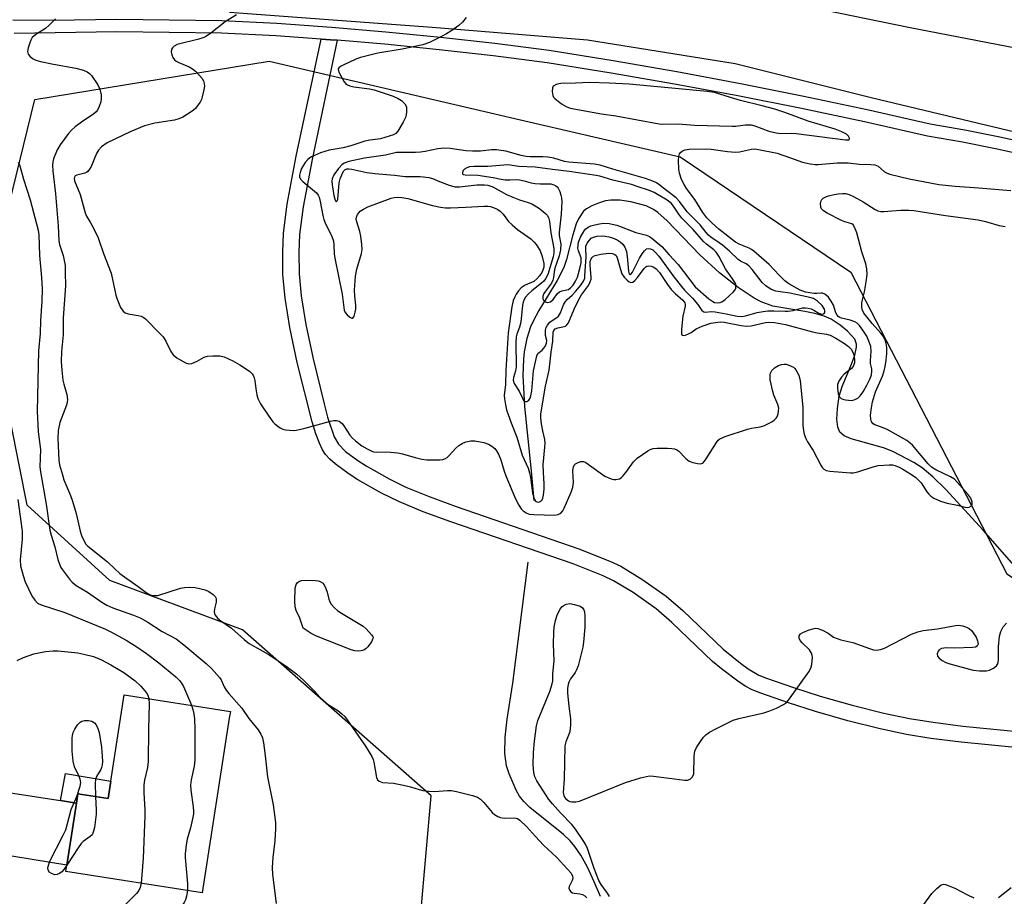
# Model space of a CAD drawing. Units: inches. Extents: x 1291765 to 1297765, y 541449 to 545449.
# Drawn here: x 1292136 to 1292420, y 544207 to 544460 of the extents above; entities that cross this region are included whole.
import ezdxf

# ---------------------------------------------------------------- set-up
doc = ezdxf.new("R2010")
doc.units = ezdxf.units.IN
doc.header["$MEASUREMENT"] = 0
for name, color, linetype in [('BLDG-Footprint', 5, 'Continuous'), ('HYDRO-Single Line Stream', 4, 'Continuous'), ('NTRL-Trees', 3, 'Continuous'), ('TRANS-Driveway', 251, 'Continuous'), ('TRANS-Non Street Sidewalk', 7, 'Continuous'), ('TRANS-Road', 130, 'Continuous'), ('TRANS-Street Sidewalk', 7, 'Continuous'), ('Undefined', 1, 'Continuous')]:
    doc.layers.add(name, color=color, linetype=linetype)

msp = doc.modelspace()

# ---------------------------------------------------------------- linework, layer by layer
at = {"layer": 'BLDG-Footprint', "elevation": 486.02}
msp.add_lwpolyline([(1292196.5, 544258.69), (1292188.63, 544208.31), (1292149.25, 544214.47), (1292149.53, 544216.27), (1292152.33, 544234.21), (1292152.75, 544236.88), (1292161.46, 544235.51), (1292162.24, 544240.52), (1292166.15, 544265.51), (1292196.88, 544260.7)], close=True, dxfattribs=at)
at = {"layer": 'HYDRO-Single Line Stream'}
for points in [[(1292423.2, 544302.85), (1292414.26, 544313.03), (1292403.46, 544324.76), (1292399.71, 544328.39), (1292396.61, 544330.98), (1292394.21, 544332.56), (1292388.14, 544335.77), (1292385.53, 544336.84), (1292376.14, 544339.35), (1292374.08, 544340.26), (1292372.86, 544341.28), (1292372.27, 544342.72), (1292372.03, 544345.06), (1292372.18, 544348.19), (1292372.7, 544351.72), (1292373.56, 544354.55), (1292376.26, 544360.96), (1292377.17, 544363.51), (1292377.65, 544365.86), (1292377.64, 544366.75), (1292377.16, 544368.18), (1292375.11, 544370.48), (1292372.92, 544372.25), (1292370.4, 544373.92), (1292368.34, 544374.86), (1292365.69, 544375.61), (1292362.76, 544376.18), (1292353.5, 544377.71), (1292350.14, 544378.93), (1292348.17, 544379.98), (1292343.5, 544383.09), (1292338.14, 544387.37), (1292332.42, 544392.56), (1292323.01, 544402.35), (1292320.27, 544404.72), (1292319.06, 544405.57), (1292316.96, 544406.65), (1292312.49, 544407.86), (1292309.27, 544408.3), (1292306.72, 544408.33), (1292305.18, 544408.07), (1292303.18, 544407.47), (1292301.23, 544406.68), (1292299.67, 544405.84), (1292298.82, 544405.12), (1292297.37, 544402.95), (1292296.72, 544401.44), (1292295.71, 544398.27), (1292293.95, 544391.2), (1292293.16, 544388.89), (1292291.22, 544385.12), (1292285.95, 544376.49), (1292284.24, 544373.4), (1292283.53, 544371.77), (1292282.43, 544368.34), (1292281.72, 544364.5), (1292281.5, 544362.4), (1292281.34, 544357.69), (1292281.81, 544348.71), (1292283.75, 544330.08), (1292284.46, 544321.6)], [(1292303.73, 544207.27), (1292301.95, 544211.52), (1292299.94, 544215.73), (1292298.05, 544219.16), (1292296.35, 544221.7), (1292294.95, 544223.28), (1292293, 544225.1), (1292283.33, 544232.99), (1292281.59, 544234.69), (1292280.33, 544236.24), (1292279.36, 544237.93), (1292277.34, 544242.63), (1292276.59, 544244.93), (1292276.05, 544248.53), (1292276.15, 544253.25), (1292276.76, 544258.49), (1292278.42, 544268.81), (1292282.86, 544303.77)]]:
    msp.add_lwpolyline(points, dxfattribs=at)
at = {"layer": 'NTRL-Trees'}
msp.add_lwpolyline([(1292142.26, 543821.7), (1292171.59, 543993.78), (1292227.04, 544137.94), (1292249.39, 544183.1), (1292250.27, 544184.87), (1292254.8, 544236.31), (1292200.27, 544284.29), (1292161.98, 544298.53), (1292138.11, 544320.23), (1292126.17, 544379.91), (1292140.28, 544437.42), (1292208.03, 544448.45), (1292273.22, 544433.26), (1292280.62, 544431.53), (1292326.7, 544420.79), (1292376.04, 544387.47), (1292421.13, 544300.41), (1292464.2, 544272.42), (1292567.96, 544230.91), (1292867.75, 544072.79), (1292889.89, 544043.97)], dxfattribs=at)
at = {"layer": 'TRANS-Driveway'}
msp.add_lwpolyline([(1292103.55, 544245.11), (1292106.91, 544241.25), (1292147.77, 544234.92), (1292152.33, 544234.21), (1292149.53, 544216.27), (1292103.56, 544223.82), (1292098.53, 544219.74), (1292095.34, 544217.15), (1292098.96, 544236.09), (1292100.19, 544248.98)], close=True, dxfattribs=at)
at = {"layer": 'TRANS-Non Street Sidewalk'}
msp.add_lwpolyline([(1292423.51, 544250.25), (1292407.89, 544251.8), (1292399.2, 544252.91), (1292392.11, 544254.04), (1292384.53, 544255.67), (1292375.23, 544258.01), (1292365.84, 544260.66), (1292358.05, 544263.12), (1292350.01, 544265.91), (1292347.57, 544266.92), (1292345.7, 544267.87), (1292343.77, 544269.11), (1292338.65, 544272.99), (1292336.1, 544275.13), (1292324.31, 544286.38), (1292319.8, 544290.29), (1292313.14, 544295.02), (1292307.49, 544298.43), (1292304.52, 544299.82), (1292295.81, 544303.27), (1292260.46, 544315.45), (1292252.5, 544318.35), (1292245.66, 544321.17), (1292240.47, 544323.73), (1292233.67, 544327.59), (1292231.09, 544329.21), (1292227.09, 544332.15), (1292225.54, 544333.56), (1292224.33, 544334.91), (1292223.45, 544336.19), (1292222.51, 544338.14), (1292221.49, 544340.86), (1292220.42, 544344.32), (1292216.14, 544361.43), (1292213.99, 544371.56), (1292212.6, 544380.05), (1292212, 544386.84), (1292211.95, 544393.31), (1292212.15, 544398.74), (1292213.25, 544407.12), (1292215.83, 544420.97), (1292223.07, 544454.81), (1292225.7, 544454.62), (1292227.64, 544454.46), (1292220.41, 544420.06), (1292217.86, 544406.34), (1292216.81, 544398.4), (1292216.63, 544393.25), (1292216.68, 544387), (1292217.23, 544380.65), (1292218.57, 544372.45), (1292220.7, 544362.48), (1292223.88, 544349.47), (1292224.91, 544345.61), (1292226.81, 544339.99), (1292228.01, 544337.81), (1292230.11, 544335.72), (1292233.67, 544333.11), (1292236.07, 544331.6), (1292242.71, 544327.84), (1292247.54, 544325.45), (1292254.19, 544322.71), (1292262.01, 544319.86), (1292297.43, 544307.65), (1292306.41, 544304.1), (1292309.63, 544302.58), (1292315.72, 544298.92), (1292322.68, 544293.97), (1292327.49, 544289.8), (1292339.19, 544278.64), (1292344.19, 544274.58), (1292346.41, 544272.97), (1292349.52, 544271.17), (1292351.67, 544270.28), (1292359.52, 544267.56), (1292367.18, 544265.13), (1292376.43, 544262.53), (1292385.6, 544260.22), (1292392.97, 544258.63), (1292399.86, 544257.54), (1292408.4, 544256.45), (1292424.22, 544254.87)], dxfattribs=at)
msp.add_lwpolyline([(1292152.33, 544234.21), (1292147.77, 544234.92), (1292149.21, 544242.78), (1292162.24, 544240.52), (1292161.46, 544235.51), (1292152.75, 544236.88)], close=True, dxfattribs=at)
at = {"layer": 'TRANS-Road'}
for points in [[(1292898.01, 544224.67), (1292865.8, 544239.16), (1292835.55, 544253.97), (1292818.17, 544262.48), (1292801.83, 544270.48), (1292775.54, 544283.08), (1292757.57, 544291.69), (1292745.21, 544297.61), (1292698.73, 544320.18), (1292681.04, 544328.78), (1292639.29, 544349.1), (1292623.1, 544356.66), (1292601.75, 544366.63), (1292587.46, 544373.31), (1292545.47, 544389.74), (1292540.96, 544391.5), (1292527.01, 544396.29), (1292480.95, 544412.11), (1292425.84, 544427.41), (1292381.97, 544437.84), (1292342.66, 544447.66), (1292300.02, 544454.52), (1292255.12, 544458.13), (1292196.6, 544462.47)], [(1292359.77, 544464.96), (1292393.23, 544458.17), (1292434.61, 544450.18), (1292437.12, 544449.48), (1292458.18, 544443.6), (1292487.03, 544435.54), (1292501, 544430.78), (1292518.55, 544424.8), (1292545.36, 544415.67), (1292582.75, 544399.65), (1292603.25, 544390.86), (1292632.49, 544378.31), (1292639.53, 544374.91), (1292662.15, 544363.98), (1292677.61, 544356.51), (1292731.21, 544331.73), (1292741.34, 544326.64), (1292763.28, 544315.62), (1292779.47, 544307.48), (1292802.44, 544295.96), (1292803.52, 544295.43), (1292872.46, 544262.85), (1292900.03, 544249.21)]]:
    msp.add_lwpolyline(points, dxfattribs=at)
at = {"layer": 'TRANS-Street Sidewalk'}
for points in [[(1292133.93, 544460.34), (1292145.52, 544460.29), (1292164, 544460.57), (1292194.37, 544460.23), (1292210.21, 544459.37), (1292225.98, 544458.27), (1292241.74, 544456.95), (1292257.47, 544455.39), (1292273.18, 544453.6), (1292288.89, 544451.58), (1292307.38, 544448.61), (1292325.8, 544445.42), (1292344.18, 544442), (1292362.52, 544438.35), (1292380.81, 544434.47), (1292398.94, 544430.39), (1292408.97, 544428.62), (1292419.09, 544426.62), (1292430, 544424.18)], [(1292428.33, 544420.82), (1292418.34, 544423.04), (1292408.3, 544425.03), (1292398.22, 544426.8), (1292380.02, 544430.9), (1292361.78, 544434.77), (1292343.36, 544438.43), (1292325.15, 544441.82), (1292306.78, 544445.01), (1292288.37, 544447.96), (1292272.74, 544449.97), (1292257.08, 544451.76), (1292241.4, 544453.31), (1292227.64, 544454.46), (1292225.7, 544454.62), (1292223.07, 544454.81), (1292209.98, 544455.72), (1292194.25, 544456.57), (1292164, 544456.91), (1292134.39, 544456.46)]]:
    msp.add_lwpolyline(points, dxfattribs=at)
at = {"layer": 'Undefined'}
for points, elevation in [([(1292146.32, 544460.67), (1292144.5, 544458.81), (1292143.44, 544457.86), (1292140.62, 544456.14), (1292139.59, 544455.23), (1292139.15, 544454.52), (1292138.84, 544453.71), (1292138.42, 544452.3), (1292138.23, 544451.2), (1292138.38, 544450.48), (1292138.84, 544449.89), (1292139.67, 544449.21), (1292140.59, 544448.75), (1292141.95, 544448.38), (1292145.67, 544447.55), (1292152.14, 544446.44), (1292154.41, 544445.83), (1292155.45, 544445.37), (1292156.1, 544444.89), (1292156.68, 544444.27), (1292158.49, 544441.61), (1292159.11, 544440.33), (1292159.45, 544438.68), (1292159.5, 544437.56), (1292159.36, 544436.72), (1292158.95, 544435.35), (1292158.47, 544434.34), (1292158.06, 544433.85), (1292157.25, 544433.16), (1292154.22, 544431.12), (1292151.94, 544429.45), (1292150.92, 544428.56), (1292150.01, 544427.56), (1292147.64, 544424.31), (1292146.76, 544422.84), (1292145.69, 544420.21), (1292145.52, 544419.42), (1292145.42, 544418.36), (1292145.48, 544416.8), (1292146.25, 544410.14), (1292147.1, 544400.86), (1292147.23, 544396.59), (1292147.45, 544395.51), (1292148.49, 544392.32), (1292148.83, 544390.91), (1292149.05, 544389.46), (1292149.13, 544387.39), (1292149.14, 544383.57), (1292148.51, 544374.3), (1292148.47, 544369.41), (1292148.01, 544364.57), (1292147.97, 544361.72), (1292148.08, 544359.22), (1292148.4, 544356.3), (1292148.66, 544355.19), (1292149.57, 544352.2), (1292149.77, 544350.79), (1292149.66, 544349.97), (1292149.43, 544349.14), (1292147.57, 544344.09), (1292147.06, 544341.81), (1292146.98, 544339.48), (1292147.25, 544333.22), (1292147.46, 544331.87), (1292148.27, 544328.99), (1292148.74, 544327.58), (1292150.59, 544322.99), (1292151.17, 544321.36), (1292152.23, 544317.8), (1292153.42, 544312.78), (1292153.84, 544311.49), (1292154.64, 544309.68), (1292155.09, 544308.98), (1292155.67, 544308.37), (1292161.27, 544303.9), (1292163.4, 544301.81), (1292164.87, 544300.53), (1292166.24, 544299.5), (1292170.15, 544296.79), (1292172.48, 544295.05), (1292173.44, 544294.46), (1292173.96, 544294.27), (1292174.75, 544294.11), (1292175.83, 544294.17), (1292182.41, 544296.29), (1292183.53, 544296.5), (1292184.96, 544296.58), (1292186.68, 544296.43), (1292189.53, 544295.78), (1292190.6, 544295.31), (1292191.81, 544294.48), (1292192.42, 544293.91), (1292192.73, 544293.25), (1292192.69, 544292.27), (1292192.22, 544290.3), (1292192.12, 544289.45), (1292192.2, 544288.95), (1292192.39, 544288.5), (1292193.15, 544287.5), (1292194.04, 544286.8), (1292197.16, 544284.71), (1292200.88, 544281.38), (1292202.25, 544280.31), (1292207.74, 544277.23), (1292212.89, 544273.75), (1292216.02, 544271.49), (1292217.98, 544269.7), (1292221.1, 544266.55), (1292222.67, 544264.83), (1292223.72, 544263.83), (1292225.07, 544262.73), (1292227.83, 544260.93), (1292228.98, 544260), (1292229.84, 544259.19), (1292235.81, 544250.64), (1292237.69, 544247.64), (1292238.05, 544246.85), (1292238.28, 544246.01), (1292239, 544241.65), (1292239.31, 544240.92), (1292239.76, 544240.5), (1292240.77, 544240.2), (1292243.94, 544239.94), (1292246.84, 544239.41), (1292248.84, 544238.94), (1292251.33, 544238.11), (1292252.44, 544237.86), (1292254.11, 544237.67), (1292255.79, 544237.59), (1292259.56, 544237.9), (1292260.71, 544237.87), (1292262.16, 544237.59), (1292266.78, 544236.45), (1292268.16, 544235.96), (1292269.02, 544235.37), (1292270, 544234.41), (1292272.44, 544231.52), (1292273.11, 544230.97), (1292274.1, 544230.37), (1292274.87, 544230.06), (1292275.87, 544229.88), (1292279.01, 544229.94), (1292279.74, 544229.74), (1292280.44, 544229.28), (1292282.35, 544227.47), (1292284.95, 544224.53), (1292287.29, 544222.08), (1292291.06, 544218.65), (1292295.25, 544213.96), (1292295.68, 544213.13), (1292295.72, 544212.5), (1292295.54, 544211.85), (1292294.66, 544210.12), (1292294.62, 544209.64), (1292294.88, 544208.95), (1292295.2, 544208.57), (1292295.62, 544208.32), (1292296.12, 544208.19), (1292297.79, 544208.01), (1292298.54, 544207.79), (1292299.2, 544207.43), (1292299.8, 544206.86)], 480), ([(1292198.56, 544461.83), (1292195.33, 544459.84), (1292191.18, 544456.52), (1292189.58, 544455.5), (1292188.84, 544455.16), (1292187.71, 544454.81), (1292181.46, 544453.27), (1292180.56, 544452.78), (1292180.05, 544452.25), (1292179.81, 544451.84), (1292179.7, 544451.11), (1292179.88, 544450.28), (1292180.21, 544449.49), (1292180.71, 544448.82), (1292181.13, 544448.47), (1292181.89, 544448.04), (1292184.87, 544446.79), (1292185.89, 544446.24), (1292186.74, 544445.52), (1292187.92, 544444.29), (1292188.65, 544443.43), (1292189.07, 544442.74), (1292189.27, 544442), (1292189.3, 544441.2), (1292189.09, 544439.82), (1292188.7, 544438.17), (1292188.43, 544437.38), (1292188.05, 544436.64), (1292187.43, 544435.7), (1292186.74, 544434.82), (1292186.11, 544434.26), (1292185.17, 544433.62), (1292183.03, 544432.3), (1292181.9, 544431.75), (1292180.63, 544431.41), (1292174.96, 544430.56), (1292172.03, 544429.78), (1292167.82, 544428.01), (1292161.19, 544424.87), (1292159.62, 544423.73), (1292158.67, 544422.75), (1292158.14, 544421.78), (1292156.55, 544418.04), (1292156.15, 544417.27), (1292155.67, 544416.59), (1292155.24, 544416.28), (1292154.72, 544416.07), (1292152.47, 544415.52), (1292152.02, 544415.29), (1292151.75, 544414.97), (1292151.66, 544414.58), (1292151.77, 544413.87), (1292153.45, 544409.95), (1292154.83, 544404.68), (1292155.26, 544403.72), (1292156.32, 544401.99), (1292157.27, 544400.24), (1292158.63, 544397.42), (1292160.17, 544392.88), (1292162.36, 544387.25), (1292163.74, 544380.84), (1292164.07, 544379.71), (1292165.08, 544377.35), (1292165.8, 544376.21), (1292166.45, 544375.76), (1292167.25, 544375.49), (1292170.19, 544374.99), (1292171.05, 544374.77), (1292171.65, 544374.48), (1292172.29, 544374.02), (1292176.19, 544370.1), (1292177.35, 544368.81), (1292178.12, 544367.55), (1292179.58, 544364.6), (1292180.24, 544363.64), (1292181.34, 544362.77), (1292183.82, 544361.34), (1292184.84, 544361.03), (1292185.63, 544361.14), (1292187.22, 544361.81), (1292189.24, 544362.94), (1292190.2, 544363.23), (1292191.79, 544363.39), (1292193.73, 544363.36), (1292195.06, 544363.03), (1292197.48, 544361.88), (1292199.57, 544360.74), (1292202.3, 544358.96), (1292203.14, 544358.2), (1292203.42, 544357.75), (1292203.72, 544357), (1292203.92, 544356.21), (1292204.14, 544353.83), (1292204.43, 544352.14), (1292204.76, 544351.06), (1292205.5, 544349.5), (1292207.89, 544345.91), (1292209.09, 544344.29), (1292209.68, 544343.7), (1292210.55, 544343.01), (1292211.23, 544342.55), (1292211.96, 544342.18), (1292212.76, 544341.98), (1292213.87, 544341.86), (1292215, 544341.84), (1292215.83, 544341.93), (1292218.05, 544342.4), (1292225.78, 544344.5), (1292226.63, 544344.68), (1292227.46, 544344.7), (1292228.22, 544344.45), (1292229.12, 544343.81), (1292229.63, 544343.15), (1292231.32, 544340.47), (1292232.12, 544339.59), (1292232.93, 544338.85), (1292234.77, 544337.4), (1292236.31, 544336.49), (1292237.63, 544335.82), (1292238.18, 544335.63), (1292238.91, 544335.51), (1292241.97, 544335.64), (1292245.14, 544335.31), (1292246.58, 544335.03), (1292250.22, 544333.96), (1292252.14, 544333.56), (1292253.53, 544333.37), (1292257.33, 544333.31), (1292258.18, 544333.42), (1292258.73, 544333.62), (1292259.42, 544334.04), (1292260.06, 544334.55), (1292261.95, 544336.66), (1292262.78, 544337.44), (1292263.74, 544338.09), (1292264.82, 544338.5), (1292266.28, 544338.78), (1292267.43, 544338.78), (1292269.99, 544338.31), (1292271.34, 544337.89), (1292272.3, 544337.3), (1292273.16, 544336.56), (1292273.69, 544335.93), (1292274.22, 544334.99), (1292274.93, 544333.32), (1292275.86, 544330.09), (1292276.36, 544328.7), (1292279.2, 544322.11), (1292280.11, 544320.25), (1292280.86, 544319.14), (1292281.4, 544318.56), (1292282.24, 544317.99), (1292283.11, 544317.67), (1292284.5, 544317.5), (1292290.43, 544317.39), (1292291.55, 544317.54), (1292292.31, 544317.97), (1292292.81, 544318.62), (1292293.2, 544319.4), (1292295.25, 544324.01), (1292295.75, 544325.4), (1292295.96, 544326.82), (1292295.78, 544330.25), (1292295.91, 544331.34), (1292296.16, 544331.78), (1292296.55, 544332.14), (1292297.27, 544332.57), (1292298.04, 544332.86), (1292298.8, 544332.86), (1292299.54, 544332.52), (1292303.59, 544329.53), (1292304.98, 544328.65), (1292306.8, 544327.89), (1292307.6, 544327.68), (1292308.14, 544327.63), (1292309.22, 544327.85), (1292309.69, 544328.12), (1292310.11, 544328.5), (1292311.06, 544329.63), (1292313.31, 544332.77), (1292314.33, 544333.78), (1292317.36, 544335.96), (1292318.11, 544336.36), (1292318.99, 544336.61), (1292320.15, 544336.71), (1292323.12, 544336.69), (1292324.3, 544336.65), (1292325.15, 544336.51), (1292325.81, 544336.24), (1292326.23, 544335.95), (1292328.35, 544333.76), (1292329.37, 544332.96), (1292330.42, 544332.56), (1292331.8, 544332.24), (1292332.59, 544332.18), (1292333.27, 544332.39), (1292333.79, 544332.91), (1292334.26, 544333.58), (1292337.21, 544338.34), (1292337.76, 544339.01), (1292338.2, 544339.36), (1292339.77, 544340.05), (1292346.18, 544342.22), (1292347.31, 544342.48), (1292349.86, 544342.85), (1292350.95, 544343.15), (1292353.2, 544344.32), (1292353.9, 544344.78), (1292354.48, 544345.33), (1292354.75, 544345.79), (1292355.02, 544346.59), (1292355.19, 544347.43), (1292355.22, 544348.26), (1292354.94, 544349.34), (1292353.82, 544351.98), (1292353.47, 544353.06), (1292352.78, 544356.45), (1292352.7, 544357.84), (1292352.83, 544358.38), (1292353.2, 544359.13), (1292353.97, 544359.92), (1292355.19, 544360.61), (1292355.98, 544360.85), (1292356.8, 544360.96), (1292357.35, 544360.93), (1292358.17, 544360.71), (1292359.45, 544360.09), (1292359.86, 544359.73), (1292360.2, 544359.29), (1292361, 544357.79), (1292361.38, 544356.16), (1292362.03, 544350.45), (1292362.15, 544348.43), (1292362.22, 544343.2), (1292362.38, 544341.83), (1292362.6, 544340.76), (1292363.05, 544339.48), (1292363.52, 544338.54), (1292365.16, 544336.01), (1292367.41, 544331.77), (1292367.89, 544331.04), (1292368.26, 544330.66), (1292368.88, 544330.28), (1292369.95, 544330.04), (1292375.91, 544329.59), (1292376.69, 544329.59), (1292378.04, 544329.84), (1292382.49, 544331.32), (1292383.9, 544331.68), (1292387.16, 544331.92), (1292388.04, 544331.87), (1292388.77, 544331.72), (1292389.78, 544331.33), (1292391.08, 544330.62), (1292393.61, 544329.07), (1292394.79, 544328.23), (1292395.6, 544327.5), (1292396.33, 544326.7), (1292398.05, 544324.06), (1292398.57, 544323.4), (1292399.17, 544322.85), (1292400.06, 544322.28), (1292401.97, 544321.41), (1292403.88, 544320.83), (1292406.88, 544320.2), (1292409.02, 544319.64), (1292409.79, 544319.56), (1292410.27, 544319.66), (1292410.88, 544320.06), (1292411.11, 544320.45), (1292411.1, 544321.17), (1292410.7, 544322.22), (1292409.85, 544323.43), (1292406.79, 544326.87), (1292405.95, 544327.71), (1292404.87, 544328.42), (1292400.57, 544330.44), (1292399.39, 544331.24), (1292398.41, 544332.21), (1292393.83, 544337.54), (1292393.2, 544338.16), (1292392.27, 544338.88), (1292386.52, 544342.11), (1292384.94, 544342.8), (1292382.97, 544343.41), (1292382.54, 544343.71), (1292382.04, 544344.32), (1292381.8, 544345.09), (1292381.77, 544346.23), (1292381.98, 544348.32), (1292382.29, 544350.07), (1292383.22, 544353), (1292385.2, 544357.48), (1292385.71, 544359.04), (1292386.01, 544360.29), (1292386.29, 544362.1), (1292386.44, 544364.07), (1292386.44, 544365.77), (1292386.27, 544366.9), (1292385.93, 544368.02), (1292385.42, 544369.05), (1292384.73, 544369.94), (1292382.23, 544372.7), (1292380.66, 544374.61), (1292379.85, 544375.71), (1292379.35, 544376.69), (1292379.22, 544377.52), (1292379.26, 544378.69), (1292379.41, 544379.55), (1292380.02, 544381.81), (1292380.5, 544384.75), (1292380.73, 544386.81), (1292380.69, 544388.52), (1292380.41, 544389.9), (1292379.2, 544393.4), (1292377.74, 544398.85), (1292377.15, 544400.49), (1292376.73, 544401.17), (1292376.37, 544401.45), (1292374.32, 544402.06), (1292373.32, 544402.46), (1292369.19, 544404.6), (1292368.19, 544405.21), (1292367.62, 544405.78), (1292367.42, 544406.25), (1292367.31, 544407.33), (1292367.44, 544408.11), (1292367.69, 544408.53), (1292368.07, 544408.86), (1292368.78, 544409.25), (1292369.57, 544409.54), (1292371.25, 544409.94), (1292372.43, 544410.11), (1292373.63, 544410.21), (1292374.51, 544410.19), (1292375.56, 544409.92), (1292376.84, 544409.39), (1292379.65, 544407.8), (1292383.1, 544405.62), (1292383.87, 544405.25), (1292384.7, 544405.05), (1292385.56, 544405.04), (1292387.89, 544405.27), (1292390.51, 544405.39), (1292392.84, 544405.44), (1292394.28, 544405.37), (1292403.36, 544403.86), (1292412.8, 544402.64), (1292415, 544402.18), (1292418.9, 544401.03), (1292420.62, 544400.67)], 478), ([(1292264.9, 544461.03), (1292263.82, 544459.67), (1292262.77, 544458.73), (1292260.49, 544457.07), (1292259.29, 544456.32), (1292257.8, 544455.52), (1292254.32, 544453.87), (1292252.43, 544453.16), (1292246.39, 544451.95), (1292239.42, 544450.74), (1292234.41, 544449.48), (1292233.07, 544448.99), (1292229.56, 544447.39), (1292228.82, 544447.02), (1292228.21, 544446.6), (1292227.97, 544446.27), (1292227.94, 544446.07), (1292228.22, 544445.11), (1292229.65, 544442.52), (1292230.17, 544441.86), (1292230.6, 544441.56), (1292231.34, 544441.28), (1292232.43, 544441.04), (1292237.02, 544440.41), (1292238.34, 544440.14), (1292243.79, 544438.31), (1292245.3, 544437.66), (1292246.25, 544437.08), (1292247.24, 544436.14), (1292247.66, 544435.23), (1292247.73, 544434.68), (1292247.71, 544433.84), (1292247.6, 544432.99), (1292247.36, 544432.17), (1292246.7, 544430.83), (1292245.18, 544428.25), (1292244.64, 544427.59), (1292243.96, 544427.14), (1292240.15, 544426.02), (1292237.1, 544425.63), (1292235.65, 544425.36), (1292231.63, 544424.03), (1292229.44, 544423.44), (1292225.35, 544422.71), (1292222.84, 544421.94), (1292220.26, 544420.85), (1292219.79, 544420.56), (1292219.16, 544420), (1292218.41, 544419.14), (1292217.91, 544418.44), (1292217.4, 544417.41), (1292216.97, 544416.32), (1292216.78, 544415.51), (1292216.81, 544414.99), (1292217.16, 544414.28), (1292217.74, 544413.66), (1292221.65, 544410.42), (1292222.19, 544409.76), (1292222.48, 544409.15), (1292222.79, 544407.92), (1292223.51, 544403.87), (1292223.77, 544402.77), (1292224.3, 544401.47), (1292226, 544398.14), (1292226.56, 544396.51), (1292226.72, 544395.4), (1292226.83, 544392.8), (1292226.97, 544391.52), (1292229.07, 544381.13), (1292229.73, 544376.5), (1292230, 544375.9), (1292230.53, 544375.23), (1292231.33, 544374.49), (1292231.89, 544374.19), (1292232.19, 544374.27), (1292232.53, 544374.84), (1292232.88, 544375.93), (1292233.05, 544376.82), (1292233.08, 544377.97), (1292232.79, 544380.59), (1292232.7, 544382.35), (1292232.99, 544386.4), (1292233.33, 544388.37), (1292234.67, 544392.9), (1292234.87, 544394.07), (1292234.81, 544395.55), (1292234.5, 544397.92), (1292234.18, 544399.28), (1292233.31, 544402.05), (1292233.19, 544402.89), (1292233.22, 544403.42), (1292233.49, 544404.12), (1292234.32, 544405.1), (1292235.22, 544405.75), (1292236.51, 544406.39), (1292243.25, 544408.84), (1292244.09, 544409.07), (1292244.95, 544409.15), (1292246.38, 544409.05), (1292248.05, 544408.77), (1292255.21, 544406.79), (1292257.49, 544406.29), (1292258.93, 544406.08), (1292260.4, 544406.06), (1292264.81, 544406.24), (1292270.13, 544406.6), (1292271.15, 544406.59), (1292271.93, 544406.46), (1292273.52, 544405.93), (1292274.03, 544405.65), (1292274.73, 544405.12), (1292275.57, 544404.29), (1292277.18, 544402.18), (1292278.2, 544401.16), (1292279.75, 544399.86), (1292283.62, 544397.16), (1292284.59, 544396.21), (1292285.28, 544395.37), (1292286.31, 544393.66), (1292286.91, 544392.02), (1292287.4, 544390.05), (1292287.34, 544388.98), (1292287.09, 544388.11), (1292286.74, 544387.4), (1292286.09, 544386.44), (1292285.37, 544385.56), (1292284.48, 544384.82), (1292281.94, 544383.73), (1292280.86, 544382.99), (1292280.07, 544382.13), (1292279.36, 544381.19), (1292278.94, 544380.43), (1292278.54, 544379.35), (1292278.11, 544377.48), (1292277.02, 544369.96), (1292276.34, 544359.19), (1292276.26, 544355.02), (1292275.92, 544352.03), (1292276, 544350.92), (1292276.3, 544349.22), (1292276.61, 544347.81), (1292277.03, 544346.44), (1292277.88, 544343.99), (1292279.57, 544339.92), (1292281.1, 544334.72), (1292282.79, 544330.88), (1292283.26, 544329.58), (1292283.54, 544328.2), (1292284.11, 544323.77), (1292284.45, 544322.33), (1292284.67, 544321.83), (1292284.96, 544321.41), (1292285.3, 544321.19), (1292285.9, 544321.14), (1292286.5, 544321.41), (1292286.85, 544321.79), (1292287.11, 544322.26), (1292287.31, 544323.09), (1292287.42, 544324.87), (1292287.43, 544326.36), (1292287.23, 544329.66), (1292287.2, 544331.93), (1292287.69, 544336.98), (1292287.73, 544338.17), (1292287.61, 544339.24), (1292287.03, 544341.7), (1292286.7, 544343.72), (1292286.51, 544345.46), (1292286.54, 544346.58), (1292287.85, 544354.59), (1292288.9, 544359.22), (1292289.49, 544364.46), (1292290.01, 544367.64), (1292290.1, 544370.24), (1292290.24, 544370.66), (1292290.64, 544371.11), (1292291.41, 544371.42), (1292292.83, 544371.7), (1292293.6, 544371.96), (1292294.05, 544372.29), (1292294.5, 544372.93), (1292296.13, 544376.8), (1292297.47, 544379.65), (1292298.29, 544380.95), (1292300.28, 544383.71), (1292300.79, 544384.7), (1292300.99, 544385.51), (1292301.03, 544386.06), (1292300.7, 544389.46), (1292300.77, 544390.57), (1292301.03, 544391.33), (1292301.33, 544391.77), (1292301.72, 544392.12), (1292302.18, 544392.36), (1292303.79, 544392.76), (1292306.11, 544392.99), (1292307.21, 544392.95), (1292307.92, 544392.66), (1292308.26, 544392.31), (1292308.58, 544391.66), (1292309.47, 544388.26), (1292309.94, 544387.02), (1292310.61, 544386.06), (1292311.4, 544385.2), (1292312.02, 544384.7), (1292312.45, 544384.53), (1292313.03, 544384.64), (1292313.69, 544385.12), (1292314.42, 544385.99), (1292316.3, 544388.53), (1292316.81, 544389.02), (1292317.16, 544389.24), (1292317.6, 544389.35), (1292318.37, 544389.26), (1292319.14, 544388.98), (1292319.83, 544388.52), (1292320.73, 544387.46), (1292323.09, 544383.91), (1292324.11, 544382.54), (1292325.27, 544381.33), (1292327.51, 544379.43), (1292328.1, 544378.63), (1292328.23, 544378.24), (1292328.22, 544377.71), (1292327.54, 544374.82), (1292327.09, 544371.05), (1292327.1, 544369.75), (1292327.27, 544369.41), (1292327.42, 544369.31), (1292328.04, 544369.25), (1292328.98, 544369.57), (1292329.9, 544370.11), (1292331.35, 544371.17), (1292333.07, 544371.94), (1292335.57, 544372.75), (1292337.6, 544373.11), (1292338.47, 544373.16), (1292339.42, 544373.08), (1292344.36, 544372.12), (1292345.82, 544371.92), (1292347.24, 544372.04), (1292351.39, 544372.94), (1292352.36, 544373.08), (1292354.02, 544372.99), (1292357.22, 544372.45), (1292364.94, 544370.3), (1292366.3, 544370.01), (1292369.03, 544369.58), (1292370.04, 544369.29), (1292371.73, 544368.47), (1292374.19, 544366.93), (1292375.35, 544366.09), (1292376.15, 544365.28), (1292376.67, 544364.43), (1292377, 544363.38), (1292377.13, 544361.98), (1292377.08, 544361.3), (1292376.95, 544360.81), (1292376.7, 544360.31), (1292376.2, 544359.7), (1292374.16, 544358.05), (1292373.37, 544357.23), (1292372.56, 544356.06), (1292372.2, 544355.09), (1292372.15, 544354.01), (1292372.4, 544352.36), (1292372.69, 544351.62), (1292373.27, 544351.03), (1292373.74, 544350.81), (1292374.54, 544350.63), (1292376.21, 544350.49), (1292377.03, 544350.62), (1292378.04, 544351.12), (1292378.78, 544351.8), (1292379.57, 544352.93), (1292380.7, 544354.86), (1292381.65, 544356.86), (1292382, 544357.89), (1292382.12, 544358.87), (1292382.08, 544359.62), (1292381.77, 544361.16), (1292381.7, 544361.97), (1292381.89, 544364.66), (1292381.81, 544366.08), (1292381.47, 544367.16), (1292380.63, 544369), (1292379.56, 544370.76), (1292378.6, 544372.1), (1292377.89, 544372.75), (1292377.23, 544373.14), (1292375.83, 544373.62), (1292373.34, 544374.25), (1292372.84, 544374.45), (1292372.43, 544374.75), (1292372.12, 544375.14), (1292371.76, 544375.81), (1292371, 544377.98), (1292370.41, 544379.19), (1292369.57, 544380.27), (1292368.52, 544381.15), (1292367.84, 544381.45), (1292367.39, 544381.46), (1292366.25, 544381.32), (1292365.44, 544381.33), (1292362.96, 544381.74), (1292361.41, 544382.33), (1292358.17, 544384.1), (1292357.03, 544385.01), (1292355.33, 544386.61), (1292352.47, 544389.75), (1292348.07, 544393.57), (1292347.36, 544394.07), (1292346.66, 544394.45), (1292343.75, 544395.59), (1292342.75, 544396.14), (1292337.93, 544399.92), (1292335.86, 544401.76), (1292334.46, 544403.25), (1292333.28, 544404.74), (1292330.95, 544408.53), (1292328.55, 544411.66), (1292327.86, 544412.83), (1292327.15, 544414.31), (1292326.56, 544416.14), (1292326.33, 544417.22), (1292326.24, 544419.78), (1292326.33, 544420.9), (1292326.55, 544421.65), (1292326.85, 544422.06), (1292327.46, 544422.55), (1292328.2, 544422.87), (1292329.32, 544423.03), (1292334.32, 544423.15), (1292335.75, 544423.02), (1292340.46, 544422.31), (1292342.69, 544422.13), (1292343.84, 544422.27), (1292347.32, 544423.06), (1292348.13, 544423.13), (1292348.91, 544423.07), (1292354.77, 544421.83), (1292358.62, 544420.55), (1292362.04, 544419.23), (1292364.29, 544418.78), (1292365.73, 544418.63), (1292366.6, 544418.62), (1292372.13, 544419.07), (1292373.85, 544419.12), (1292375.26, 544419.06), (1292378.43, 544418.72), (1292381.86, 544418.58), (1292382.97, 544418.47), (1292383.49, 544418.33), (1292383.91, 544418.11), (1292385.8, 544416.49), (1292386.55, 544416.11), (1292387.36, 544415.84), (1292392.9, 544414.45), (1292401.51, 544412.85), (1292406.16, 544412.32), (1292413.06, 544411.85), (1292422.31, 544411.05)], 476), ([(1292135.53, 544419.23), (1292136.03, 544418.18), (1292137.03, 544414.38), (1292139, 544408.36), (1292141.26, 544399.69), (1292141.44, 544398.34), (1292141.68, 544392.36), (1292142.28, 544386), (1292142.45, 544382.69), (1292142.31, 544379.11), (1292141.95, 544373.54), (1292141.84, 544369.83), (1292141.4, 544364.76), (1292141.03, 544347.36), (1292141.26, 544341.41), (1292141.92, 544336.35), (1292141.76, 544331.28), (1292141.96, 544329.84), (1292143.64, 544320.52), (1292144.65, 544313.02), (1292145, 544311.6), (1292146.06, 544308.21), (1292146.97, 544304.52), (1292147.41, 544303.24), (1292147.87, 544302.28), (1292148.32, 544301.56), (1292150.37, 544298.83), (1292151.12, 544297.99), (1292152.29, 544297.08), (1292155.55, 544295.13), (1292159.7, 544292.21), (1292161.14, 544291.33), (1292162.88, 544290.55), (1292168.78, 544288.5), (1292170.79, 544287.67), (1292172.99, 544286.47), (1292177.13, 544283.75), (1292181.15, 544281.66), (1292183.37, 544279.96), (1292189.85, 544274.5), (1292191.32, 544273.09), (1292193.66, 544270.49), (1292194.13, 544269.79), (1292195.05, 544267.82), (1292195.64, 544266.79), (1292196.38, 544265.86), (1292200.15, 544261.59), (1292202.19, 544258.68), (1292204.81, 544255.36), (1292205.6, 544254.1), (1292206.06, 544253.04), (1292206.36, 544251.64), (1292206.77, 544248.77), (1292207.55, 544241.83), (1292209.17, 544233.69), (1292209.87, 544228.61), (1292209.88, 544226.86), (1292209.69, 544223.36), (1292209.06, 544218.49), (1292208.85, 544215.65), (1292209.01, 544213.62), (1292210.01, 544205.2)], 482), ([(1292306.36, 544207.28), (1292305.8, 544208.23), (1292303.89, 544210.67), (1292303.25, 544211.82), (1292301.89, 544215.3), (1292299.94, 544221.1), (1292299.48, 544222.19), (1292298.96, 544223.12), (1292296.51, 544226.7), (1292295.47, 544228.08), (1292292.16, 544231.45), (1292289.84, 544233.98), (1292288.78, 544235.3), (1292285.31, 544240.67), (1292284.74, 544241.81), (1292284.46, 544243.01), (1292284.29, 544245.3), (1292284.34, 544248.84), (1292284.65, 544252.07), (1292285.26, 544256.56), (1292285.64, 544258.08), (1292289.05, 544266.45), (1292289.81, 544268.63), (1292289.94, 544269.49), (1292289.99, 544271.53), (1292290.33, 544275.25), (1292290.19, 544280.07), (1292290.26, 544283.54), (1292290.37, 544284.98), (1292290.72, 544286.98), (1292291.32, 544288.81), (1292292.05, 544290.24), (1292292.53, 544290.86), (1292292.9, 544291.21), (1292293.82, 544291.65), (1292294.84, 544291.82), (1292296.25, 544291.6), (1292297.88, 544291.05), (1292298.53, 544290.61), (1292298.95, 544289.99), (1292299.11, 544289.46), (1292299.22, 544288.3), (1292299.21, 544285), (1292298.85, 544280.68), (1292298.61, 544279.27), (1292297.71, 544275.41), (1292297.29, 544273.89), (1292296.8, 544272.66), (1292296.39, 544271.93), (1292295.11, 544270.05), (1292294.63, 544269.14), (1292294.38, 544268.44), (1292294.21, 544267.38), (1292294.22, 544265.97), (1292294.54, 544262.22), (1292295.05, 544258.5), (1292295.07, 544256.78), (1292294.86, 544254.8), (1292293.74, 544251.88), (1292293.47, 544250.77), (1292293.21, 544241.09), (1292292.95, 544237.26), (1292293.11, 544236.44), (1292293.34, 544235.96), (1292293.66, 544235.54), (1292294.46, 544234.89), (1292294.92, 544234.69), (1292295.45, 544234.57), (1292296.56, 544234.55), (1292297.68, 544234.81), (1292311, 544240.12), (1292315.29, 544241.47), (1292317.01, 544241.94), (1292317.88, 544242.04), (1292319.03, 544241.97), (1292328.06, 544240.84), (1292328.89, 544240.85), (1292329.6, 544241.09), (1292330.29, 544241.79), (1292330.7, 544242.68), (1292330.77, 544247.78), (1292330.96, 544249.21), (1292331.45, 544250.26), (1292332.58, 544252.02), (1292333.46, 544253.23), (1292334.15, 544253.92), (1292335.26, 544254.66), (1292337.01, 544255.64), (1292342.03, 544258.15), (1292343.71, 544258.66), (1292350.88, 544260.3), (1292352.65, 544260.84), (1292354.58, 544261.63), (1292356.58, 544262.65), (1292357.49, 544263.27), (1292358.09, 544263.9), (1292363.94, 544272.13), (1292364.49, 544273.15), (1292364.78, 544274.27), (1292364.96, 544276.29), (1292364.91, 544276.86), (1292364.69, 544277.54), (1292364.07, 544278.43), (1292361.96, 544280.48), (1292361.41, 544281.12), (1292361.12, 544281.81), (1292361.17, 544282.5), (1292361.53, 544283.08), (1292362.19, 544283.5), (1292364.06, 544284.24), (1292365.42, 544284.63), (1292365.96, 544284.68), (1292366.51, 544284.6), (1292367.88, 544284.11), (1292369.47, 544283.31), (1292371.09, 544282.17), (1292372.1, 544281.71), (1292373.19, 544281.39), (1292376.62, 544280.62), (1292381.41, 544278.81), (1292382.55, 544278.48), (1292383.5, 544278.36), (1292384.64, 544278.54), (1292385.74, 544278.94), (1292393.55, 544282.95), (1292395.37, 544283.71), (1292396.9, 544284.05), (1292401.08, 544284.57), (1292406.32, 544285.5), (1292407.19, 544285.55), (1292408.34, 544285.36), (1292409.47, 544285.01), (1292410.24, 544284.62), (1292410.86, 544284.05), (1292411.41, 544283.37), (1292412.21, 544282.13), (1292412.63, 544281.07), (1292412.79, 544280.06), (1292412.59, 544279.54), (1292412.04, 544279.22), (1292411.22, 544279.1), (1292406.09, 544278.97), (1292403.58, 544279.03), (1292402.2, 544278.84), (1292401.53, 544278.5), (1292401.24, 544278.09), (1292401.03, 544277.35), (1292401.1, 544276.61), (1292401.57, 544276.02), (1292402.48, 544275.38), (1292403.51, 544274.84), (1292404.62, 544274.46), (1292411.41, 544272.64), (1292413.18, 544272.45), (1292415.25, 544272.44), (1292416.08, 544272.6), (1292417.28, 544273.18), (1292418.1, 544273.82), (1292418.5, 544274.44), (1292418.72, 544275.48), (1292418.73, 544279.35), (1292419.01, 544282.43), (1292419.35, 544283.8), (1292420.03, 544285.07), (1292420.99, 544286.17)], 480), ([(1292135.17, 544275.4), (1292137.02, 544276.26), (1292140.05, 544277.33), (1292143.45, 544278.03), (1292145.61, 544278.2), (1292147.01, 544278.16), (1292152.75, 544277.56), (1292154.45, 544277.25), (1292157.24, 544276.5), (1292159.55, 544275.55), (1292162.32, 544274.1), (1292166, 544271.93), (1292169.26, 544269.52), (1292170.95, 544267.99), (1292172.58, 544266.08), (1292172.95, 544265.36), (1292173.25, 544264.4)], 486), ([(1292173.25, 544264.4), (1292173.37, 544262.89), (1292173.15, 544255.51), (1292173.08, 544246.25), (1292172.91, 544244.51), (1292171.97, 544240.85), (1292171.79, 544239.49), (1292171.78, 544237.16), (1292172.07, 544232.23), (1292172.09, 544230.47), (1292171.59, 544218.29), (1292171.03, 544211.06)], 486), ([(1292185.55, 544262.48), (1292186.16, 544260.53), (1292186.48, 544258.53), (1292186.58, 544255.57), (1292186.5, 544246.65), (1292186.34, 544244.9), (1292185.44, 544240.9), (1292185.25, 544239.39), (1292185.37, 544237.91), (1292186.07, 544233.18), (1292186.17, 544231.88), (1292186.13, 544231.08), (1292185.89, 544229.66), (1292185.3, 544227.12), (1292184.31, 544223.81), (1292184.04, 544222.12), (1292183.76, 544219.57), (1292183.77, 544218.47), (1292184.42, 544210.89), (1292184.45, 544208.97)], 484), ([(1292149.54, 544216.34), (1292148.66, 544215.05), (1292148.09, 544214.37), (1292147.47, 544213.9), (1292146.79, 544213.61), (1292146.07, 544213.54), (1292145.1, 544213.84), (1292144.51, 544214.28), (1292144.18, 544214.91), (1292144.1, 544215.39), (1292144.13, 544215.92), (1292144.55, 544217.29), (1292148.49, 544224.93), (1292149.23, 544226.53), (1292149.79, 544228.33), (1292150.81, 544232.4), (1292152.46, 544236.13), (1292153.41, 544239.07), (1292153.57, 544240.15), (1292153.43, 544241.09), (1292153.13, 544241.88), (1292151.79, 544244.7), (1292151.4, 544246.34), (1292151.07, 544249.17), (1292151.15, 544252.92), (1292151.23, 544253.77), (1292151.43, 544254.59), (1292151.91, 544255.61), (1292152.64, 544256.82), (1292153.38, 544257.59), (1292153.86, 544257.83), (1292154.68, 544258.02), (1292155.82, 544258.08), (1292156.74, 544257.86), (1292157.52, 544257.35), (1292158, 544256.77), (1292158.5, 544255.72), (1292158.87, 544254.6), (1292159.59, 544250.32), (1292159.82, 544247.66), (1292159.83, 544246.24), (1292159.75, 544245.25), (1292159.59, 544244.52), (1292159.34, 544243.88), (1292158.12, 544241.86), (1292157.81, 544241.05), (1292157.71, 544239.91), (1292157.88, 544236.07)], 488), ([(1292157.88, 544236.07), (1292158.05, 544232.24), (1292158.03, 544231.06), (1292157.52, 544227.21), (1292157.29, 544226.07), (1292157.11, 544225.53), (1292156.84, 544225.09), (1292156.31, 544224.55), (1292154.33, 544223.12), (1292153.71, 544222.52), (1292152.83, 544221.33), (1292149.54, 544216.34)], 488), ([(1292171.03, 544211.06), (1292170.79, 544209.83), (1292170.39, 544208.97), (1292169.66, 544208.09), (1292166.27, 544204.68), (1292165.83, 544204.03), (1292165.61, 544203.26), (1292165.66, 544202.11), (1292166.06, 544199.76), (1292167.6, 544193.06), (1292167.75, 544191.88), (1292167.83, 544189.98)], 486), ([(1292394.02, 544200.7), (1292399.46, 544208.12), (1292400.86, 544209.56), (1292402.16, 544210.57), (1292402.87, 544210.77), (1292403.39, 544210.71), (1292404.2, 544210.47), (1292406.09, 544209.7), (1292409.78, 544207.74), (1292411.58, 544206.88)], 482), ([(1292418.66, 544206.97), (1292422.36, 544209.87)], 482), ([(1292184.45, 544208.97), (1292184.17, 544207.36), (1292183.81, 544206.27), (1292183.44, 544205.48), (1292182.09, 544203.51), (1292179.86, 544201.08), (1292179.47, 544200.41), (1292179.34, 544199.93), (1292179.27, 544198.92), (1292179.38, 544198.08), (1292180.46, 544194.05), (1292180.73, 544192.59), (1292180.75, 544191.73), (1292180.67, 544190.6), (1292180.27, 544187.86)], 484)]:
    msp.add_lwpolyline(points, dxfattribs=dict(at, elevation=elevation))
for points, elevation in [([(1292300.54, 544442.29), (1292296.54, 544442.08), (1292292.31, 544441.99), (1292291.72, 544441.92), (1292290.93, 544441.71), (1292290.27, 544441.35), (1292290.1, 544441.18), (1292289.89, 544440.73), (1292289.77, 544439.65), (1292289.92, 544438.55), (1292290.16, 544438.08), (1292290.5, 544437.69), (1292292.47, 544436.16), (1292293.79, 544435.33), (1292295, 544434.89), (1292304.06, 544433.22), (1292308.19, 544432.61), (1292320.72, 544430.35), (1292321.71, 544430.28), (1292326.23, 544430.35), (1292330.85, 544429.98), (1292341.79, 544429.64), (1292342.82, 544429.67), (1292345.55, 544430.05), (1292347.24, 544430.07), (1292348.35, 544429.81), (1292352.34, 544428.2), (1292354.45, 544427.72), (1292355.86, 544427.6), (1292358.77, 544427.68), (1292360.28, 544427.59), (1292374.48, 544425.71), (1292375.37, 544425.74), (1292375.64, 544425.89), (1292375.68, 544426.03), (1292375.6, 544426.41), (1292375.36, 544426.82), (1292374.78, 544427.36), (1292373.49, 544428.06), (1292371.57, 544428.84), (1292363.77, 544431.16), (1292356.98, 544433.61), (1292354.08, 544434.58), (1292350.39, 544435.59), (1292344.14, 544437.1), (1292341.24, 544437.94), (1292336.67, 544439.41), (1292334.53, 544439.71), (1292312.05, 544441.83), (1292306.26, 544442.13)], 474), ([(1292258.66, 544423.32), (1292256.78, 544423.16), (1292253.11, 544422.37), (1292251.74, 544422.15), (1292250.25, 544422.09), (1292245.86, 544422.11), (1292244.8, 544422.03), (1292241.59, 544421.28), (1292235.55, 544420.46), (1292231.03, 544419.44), (1292229.7, 544419), (1292229.02, 544418.52), (1292228.06, 544417.43), (1292226.7, 544415.6), (1292226.17, 544414.49), (1292226.08, 544413.79), (1292226.17, 544412.69), (1292226.71, 544409.68), (1292226.98, 544408.57), (1292227.18, 544408.16), (1292227.43, 544407.96), (1292227.68, 544408.07), (1292227.86, 544408.48), (1292228.26, 544413.34), (1292228.54, 544414.47), (1292229.16, 544416.1), (1292229.58, 544416.8), (1292229.92, 544417.11), (1292230.48, 544417.34), (1292231.02, 544417.37), (1292231.88, 544417.26), (1292236.23, 544416.3), (1292238.52, 544415.99), (1292244.18, 544415.55), (1292247.33, 544415.17), (1292251.65, 544415.11), (1292254.17, 544414.88), (1292255.23, 544414.59), (1292257.27, 544413.7), (1292260.02, 544412.65), (1292261.66, 544412.19), (1292263.03, 544412.17), (1292268.04, 544412.71), (1292270.18, 544412.77), (1292271.15, 544412.67), (1292272.63, 544412.12), (1292276.57, 544409.98), (1292278.42, 544409.13), (1292280.3, 544408.37), (1292282.85, 544407.65), (1292283.88, 544407.2), (1292285.83, 544406.09), (1292287.15, 544405.08), (1292287.96, 544404.34), (1292288.32, 544403.93), (1292288.68, 544403.32), (1292289.02, 544402.14), (1292289.41, 544398.87), (1292290.22, 544394.34), (1292290.25, 544393.06), (1292290.08, 544391.99), (1292288.48, 544386.87), (1292287.86, 544385.63), (1292287.34, 544384.95), (1292286.71, 544384.33), (1292283.92, 544382.14), (1292282.85, 544381.17), (1292282.1, 544380.31), (1292281.66, 544379.58), (1292281.37, 544378.81), (1292281.19, 544377.96), (1292280.82, 544374.02), (1292280.6, 544372.67), (1292280.32, 544371.61), (1292279.54, 544369.64), (1292279.36, 544368.8), (1292279.28, 544367.22), (1292279.35, 544360.17), (1292279.19, 544359.02), (1292278.6, 544357.06), (1292278.55, 544356.37), (1292278.83, 544355.41), (1292280.28, 544353.2), (1292281.25, 544350.9), (1292281.48, 544350.49), (1292281.78, 544350.22), (1292281.98, 544350.17), (1292282.42, 544350.22), (1292283.05, 544350.58), (1292283.41, 544351.11), (1292283.65, 544351.82), (1292283.88, 544353.3), (1292284.36, 544359.02), (1292285.31, 544363.4), (1292285.67, 544364.08), (1292286.9, 544365.03), (1292287.3, 544365.43), (1292287.73, 544366.06), (1292288.12, 544366.99), (1292288.22, 544367.82), (1292287.89, 544369.26), (1292287.81, 544370.04), (1292287.84, 544370.81), (1292288.01, 544371.56), (1292288.41, 544372.25), (1292289.13, 544373.07), (1292289.77, 544373.58), (1292291.11, 544374.38), (1292291.6, 544374.85), (1292292.15, 544375.75), (1292293.08, 544378.06), (1292293.6, 544379.03), (1292294.07, 544379.58), (1292295.51, 544380.88), (1292296.62, 544382.03), (1292298.07, 544383.78), (1292298.86, 544384.93), (1292299.16, 544385.75), (1292299.25, 544386.56), (1292299.55, 544391.87), (1292299.45, 544394.41), (1292299.53, 544395.03), (1292299.91, 544395.93), (1292300.52, 544396.8), (1292301.07, 544397.32), (1292301.72, 544397.66), (1292302.81, 544397.88), (1292304.22, 544397.97), (1292305.06, 544397.93), (1292306.13, 544397.73), (1292307.19, 544397.42), (1292308.51, 544396.84), (1292309.44, 544396.26), (1292310.22, 544395.57), (1292310.81, 544394.73), (1292311.27, 544393.5), (1292311.48, 544392.07), (1292311.83, 544387.78), (1292312.02, 544387.07), (1292312.26, 544386.87), (1292312.59, 544387.03), (1292312.95, 544387.51), (1292315, 544391.54), (1292315.74, 544392.77), (1292316.42, 544393.69), (1292317.05, 544394.22), (1292317.48, 544394.37), (1292318.16, 544394.29), (1292318.82, 544393.94), (1292319.66, 544393.22), (1292320.59, 544392.09), (1292324.87, 544386.21), (1292327.14, 544383.33), (1292328.02, 544382.33), (1292330.35, 544380), (1292331.86, 544378.19), (1292333.01, 544376.46), (1292333.59, 544376.05), (1292334.06, 544375.99), (1292335.66, 544376.16), (1292336.84, 544376.09), (1292340.08, 544375.53), (1292343.23, 544374.83), (1292344.52, 544374.72), (1292345.64, 544374.91), (1292349.03, 544375.89), (1292350.68, 544376.18), (1292352.07, 544376.34), (1292353.76, 544376.4), (1292357.05, 544376.24), (1292357.9, 544376.27), (1292359.35, 544376.48), (1292362.1, 544377.17), (1292362.93, 544377.23), (1292363.76, 544377.12), (1292364.57, 544376.89), (1292365.34, 544376.51), (1292366.58, 544375.74), (1292367.31, 544375.44), (1292367.77, 544375.39), (1292368.17, 544375.46), (1292368.33, 544375.55), (1292368.53, 544375.88), (1292368.57, 544376.31), (1292368.43, 544376.84), (1292367.74, 544377.9), (1292366.46, 544379.12), (1292365.26, 544379.92), (1292364.22, 544380.23), (1292358.38, 544381.45), (1292355.67, 544381.79), (1292354.34, 544382.06), (1292353.08, 544382.54), (1292351.45, 544383.54), (1292350.42, 544384.55), (1292347.54, 544388.27), (1292346.6, 544389.3), (1292345.83, 544389.88), (1292344.18, 544390.72), (1292343.46, 544391.19), (1292340.97, 544393.57), (1292338.97, 544395.32), (1292338.04, 544396.03), (1292335.64, 544397.58), (1292334.93, 544398.16), (1292334.21, 544398.96), (1292332.51, 544401.14), (1292328.76, 544404.89), (1292326.55, 544407.89), (1292325.59, 544408.96), (1292322.76, 544411.06), (1292320.59, 544412.87), (1292319.88, 544413.33), (1292318.88, 544413.82), (1292316.73, 544414.59), (1292307.29, 544417.26), (1292303.62, 544418.38), (1292302.03, 544418.72), (1292294.55, 544419.24), (1292293.34, 544419.51), (1292290.25, 544420.44), (1292288.49, 544420.74), (1292287.05, 544420.83), (1292283.33, 544420.83), (1292282.24, 544420.91), (1292280.84, 544421.2), (1292276.35, 544422.44), (1292273.71, 544422.82), (1292272.27, 544422.85), (1292269.09, 544422.43), (1292266.78, 544422.42), (1292264.84, 544422.58), (1292260.27, 544423.22)], 474), ([(1292276.97, 544418.5), (1292271.2, 544418.04), (1292267.12, 544418), (1292265.92, 544417.89), (1292265.13, 544417.67), (1292264.46, 544417.3), (1292263.98, 544416.73), (1292263.82, 544416.12), (1292263.87, 544415.95), (1292264.09, 544415.75), (1292264.62, 544415.61), (1292268.29, 544415.5), (1292272.68, 544414.86), (1292275.02, 544414.36), (1292276.16, 544414.2), (1292277.57, 544414.14), (1292279.48, 544414.27), (1292280.32, 544414.22), (1292281.71, 544413.92), (1292283.67, 544413.34), (1292284.83, 544413.14), (1292286.3, 544413.05), (1292288.51, 544413.06), (1292289.39, 544412.98), (1292290.23, 544412.76), (1292290.73, 544412.51), (1292291.17, 544412.17), (1292291.51, 544411.76), (1292291.96, 544410.82), (1292292.29, 544409.79), (1292292.44, 544408.99), (1292292.53, 544407.9), (1292292.41, 544404.23), (1292291.78, 544399.11), (1292291.81, 544398.15), (1292292.23, 544395.58), (1292292.19, 544393.93), (1292291.84, 544392.26), (1292290.56, 544388.68), (1292290.36, 544387.63), (1292290.19, 544385.96), (1292290.01, 544385.17), (1292289.54, 544384.32), (1292287.84, 544382.07), (1292287.39, 544381.33), (1292287.09, 544380.56), (1292287.07, 544379.95), (1292287.2, 544379.56), (1292287.48, 544379.21), (1292287.84, 544378.94), (1292288.45, 544378.75), (1292288.87, 544378.81), (1292289.27, 544378.97), (1292290.06, 544379.67), (1292291.33, 544381.31), (1292291.89, 544381.85), (1292292.6, 544382.16), (1292293.97, 544382.39), (1292294.46, 544382.55), (1292295.08, 544382.95), (1292295.8, 544383.75), (1292296.55, 544384.91), (1292297.07, 544386.09), (1292297.77, 544388.54), (1292298.13, 544390.19), (1292298.19, 544391.03), (1292298.13, 544391.62), (1292297.35, 544393.63), (1292297.22, 544394.46), (1292297.42, 544396.21), (1292297.92, 544397.58), (1292299.05, 544399.49), (1292299.52, 544400.05), (1292300.16, 544400.53), (1292300.94, 544400.87), (1292302.05, 544401.18), (1292303.47, 544401.5), (1292304.57, 544401.63), (1292306.21, 544401.56), (1292308.47, 544401.05), (1292313.97, 544399.01), (1292317.06, 544398.19), (1292317.85, 544397.83), (1292318.55, 544397.38), (1292321.42, 544394.95), (1292323.57, 544392.51), (1292326.17, 544389.73), (1292331.1, 544383.29), (1292335.02, 544379.85), (1292336.14, 544379.03), (1292336.69, 544378.8), (1292337.48, 544378.68), (1292338.27, 544378.75), (1292338.77, 544378.93), (1292339.7, 544379.58), (1292341.03, 544380.75), (1292342.1, 544381.76), (1292342.62, 544382.42), (1292342.82, 544382.9), (1292342.87, 544383.4), (1292342.8, 544383.91), (1292342.62, 544384.41), (1292341.89, 544385.62), (1292339.83, 544388.51), (1292337.92, 544392.17), (1292337.16, 544393.31), (1292336.48, 544393.99), (1292334.34, 544395.64), (1292333.48, 544396.4), (1292330.5, 544399.85), (1292327.19, 544403.13), (1292326.33, 544404.26), (1292324.86, 544406.61), (1292324.18, 544407.44), (1292322.96, 544408.35), (1292319.23, 544410.49), (1292317.58, 544411.21), (1292314.57, 544412.14), (1292312.68, 544412.81), (1292307.29, 544414.07), (1292303.55, 544415.23), (1292302.51, 544415.47), (1292294.7, 544416.6), (1292289.82, 544417.14), (1292284.84, 544417.84), (1292280.11, 544418.05)], 472), ([(1292233.84, 544278.12), (1292232.78, 544278.19), (1292231.66, 544278.48), (1292221.72, 544282.41), (1292220.14, 544283.16), (1292217.87, 544284.76), (1292216.86, 544287.57), (1292215.8, 544289.8), (1292215.52, 544290.86), (1292215.43, 544292.56), (1292215.54, 544296.27), (1292215.77, 544297.36), (1292216.21, 544297.93), (1292216.82, 544298.33), (1292217.33, 544298.47), (1292219.32, 544298.54), (1292221.36, 544298.48), (1292222.2, 544298.38), (1292222.73, 544298.24), (1292223.42, 544297.86), (1292223.94, 544297.25), (1292224.43, 544296.2), (1292224.79, 544295.08), (1292225.23, 544293.13), (1292225.52, 544292.35), (1292225.97, 544291.65), (1292226.9, 544290.6), (1292227.73, 544289.83), (1292228.46, 544289.31), (1292235.16, 544285.29), (1292236.05, 544284.52), (1292237.62, 544282.83), (1292237.98, 544282.32), (1292238.04, 544282.14), (1292238, 544281.71), (1292237.55, 544280.78), (1292236.56, 544279.38), (1292236, 544278.81), (1292235.38, 544278.42), (1292234.62, 544278.18)], 480)]:
    msp.add_lwpolyline(points, close=True, dxfattribs=dict(at, elevation=elevation))
msp.add_polyline3d([(1292135.39, 544321.83, 484), (1292136.69, 544312.77, 484), (1292136.69, 544310.47, 484), (1292136.12, 544304.41, 484), (1292136.21, 544302.73, 484), (1292136.92, 544299.97, 484), (1292137.56, 544298.07, 484), (1292139.5, 544294.02, 484), (1292140.28, 544292.77, 484), (1292141.13, 544291.99, 484), (1292142.15, 544291.43, 484), (1292148.96, 544289.26, 484), (1292160.78, 544284.4, 484), (1292162.29, 544283.67, 484), (1292166.73, 544281.25, 484), (1292169.81, 544279.37, 484), (1292172.6, 544277.44, 484), (1292176.12, 544274.74, 484), (1292181.06, 544270.63, 484), (1292182.12, 544269.64, 484), (1292182.72, 544268.86, 484), (1292183.24, 544267.9, 484), (1292185.55, 544262.48, 484)], dxfattribs=at)

doc.saveas('drawing.dxf')
